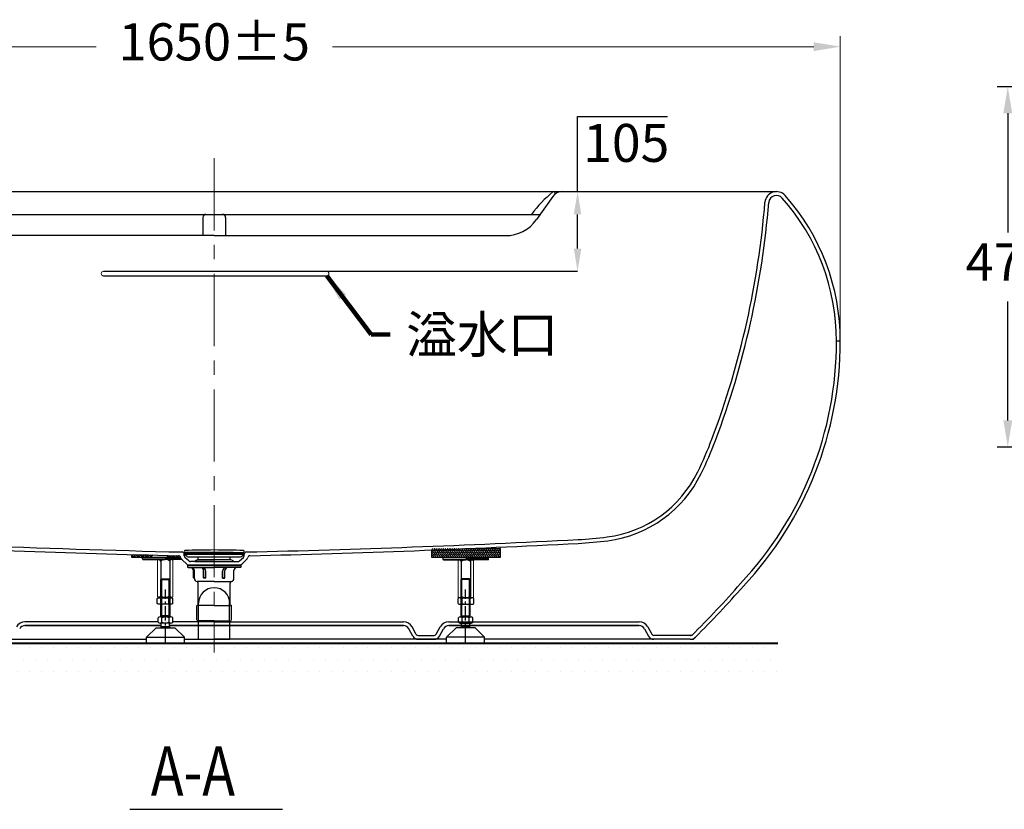
# Model space of a CAD drawing. Units: millimetres. Extents: x -2361 to 2039, y 6444 to 12758.
# Drawn here: x -1402 to -105, y 8121 to 9162 of the extents above; entities that cross this region are included whole.
import ezdxf

# ---------------------------------------------------------------- set-up
doc = ezdxf.new("R2010")
doc.units = ezdxf.units.MM
for name, pattern in [('CENTER', [50.800000000000004, 31.75, -6.35, 6.35, -6.35]), ('CENTER2', [28.574999999999992, 19.05, -3.174999999999998, 3.174999999999998, -3.174999999999998]), ('DASHED', [19.049999999999997, 12.7, -6.349999999999998])]:
    doc.linetypes.add(name, pattern=pattern)
for name, color, linetype, lineweight in [('\\M+5B1EA\\M+5D7A2', 3, 'Continuous', 9), ('\\M+5D6D0\\M+5D0C4\\M+5CFDF', 1, 'CENTER', 13), ('AM_0', 7, 'Continuous', 50), ('AM_6', 2, 'Continuous', 35)]:
    doc.layers.add(name, color=color, linetype=linetype, lineweight=lineweight)
for name, color, linetype in [('\\M+5CCEE\\M+5B3E4', 5, 'Continuous'), ('\\M+5CDBC\\M+5B2E35', 201, 'Continuous'), ('Title Block', 2, 'DASHED')]:
    doc.layers.add(name, color=color, linetype=linetype)
doc.styles.add('AEH', font='simplex.shx', dxfattribs={"width": 0.8, "bigfont": 'chineset.shx'})
doc.dimstyles.get("Standard").update_dxf_attribs({"dimtxt": 15, "dimasz": 15, "dimexe": 0, "dimexo": 20, "dimgap": 0, "dimtad": 2, "dimtih": 1, "dimtoh": 1, "dimdec": 4, "dimdsep": 46, "dimtxsty": 'Standard', "dimcen": 0.09, "dimadec": 0, "dimazin": 2, "dimtfac": 1, "dimtdec": 4, "dimtofl": 0, "dimtmove": 0, "dimatfit": 3, "dimfxl": 0, "dimtolj": 1, "dimtzin": 0, "dimarcsym": 0})

# ---------------------------------------------------------------- blocks, each defined once
blk = doc.blocks.new('bgfd')
for p, q in [((14308.91536838551, -5403.105923832809), (14308.91536838551, -5401.898626540238)), ((14308.91536838551, -5415.52459239195), (14308.91536838551, -5403.105923832809)), ((14309.69997217274, -5402.45845966024), (14309.69997217274, -5415.927834702034)), ((14311.49082272783, -5401.978602700247), (14311.69937617274, -5402.339827862943)), ((14311.69937617274, -5402.098956002184), (14312.49913777274, -5402.098956002184)), ((14311.69937617274, -5402.098956002184), (14311.69937617274, -5478.476188802244)), ((14314.16651220011, -5404.461069774294), (14312.49913777274, -5402.098956002184)), ((14314.89842257275, -5473.808029646123), (14314.89842257275, -5406.767115158294)), ((14308.91536838551, -5415.52459239195), (14308.92170327626, -5465.044288910347)), ((14309.65446396201, -5415.930146062903), (14309.32148175231, -5415.930060868276)), ((14309.65446396201, -5415.930146062903), (14309.32148175231, -5415.930060868276)), ((14309.69997217274, -5415.927834702034), (14309.70006631918, -5464.641600120136)), ((14309.70161025991, -5418.32929799678), (14309.69997681392, -5418.32929799678)), ((14309.70161025991, -5418.32929799678), (14309.69997681392, -5418.32929799678)), ((14318.89723057275, -5419.693322140275), (14314.89842257275, -5418.893560540251)), ((14318.89723057275, -5418.293739340242), (14318.89723057275, -5462.280627340282)), ((14318.89723057275, -5460.881044540289), (14314.89842257275, -5461.680806140303)), ((14308.92170327626, -5465.044288910049), (14308.91536838551, -5477.468442847748)), ((14309.70011834182, -5478.099157702906), (14309.70006631918, -5464.641600120136)), ((14308.91536838551, -5477.468442847748), (14308.91536838551, -5478.668085247729)), ((14308.91536838551, -5477.468442847748), (14308.91536838551, -5477.468442847748)), ((14311.49082272783, -5478.595763980305), (14311.69937617274, -5478.23453881764)), ((14311.69937617274, -5478.476188802244), (14312.49913777274, -5478.476188802244)), ((14314.16651220011, -5476.114075030153), (14312.49913777274, -5478.476188802244))]:
    blk.add_line(p, q)
for centre, radius, start, end in [((15233.43947550882, -5440.287183340264), 927.7234560008039, 177.6203013548277, 182.3796986451723), ((14307.71188210927, -5401.902453986528), 1.203492362441139, 359.8177828998055, 173.517849075896), ((14310.65968609275, -5402.45845966024), 0.9597139200008309, 29.99999999995821, 180.9999999998728), ((14310.89961457274, -5406.767115158294), 3.998808000003464, 0, 35.21759296833297), ((14309.32158406317, -5415.530180081368), 0.3998808000003464, 179.985340681321, 269.9853406815295), ((14309.32158406317, -5415.530180081368), 0.3998808000003464, 179.985340681321, 269.9853406815295), ((14309.65436165116, -5416.330026849813), 0.3998808000003464, 83.4369944776233, 89.98534068152944), ((14322.89603857276, -5418.293739340242), 3.998808000003464, 119.7545243399648, 180), ((14310.89961457274, -5473.808029646123), 3.998808000003464, 324.7824070316672, 0), ((14322.89603857276, -5462.280627340282), 3.998808000003464, 180, 240.2454756600061), ((14307.71188210927, -5478.671912694026), 1.203492362441139, 186.4821509241039, 0.1822171001944668), ((14310.65968609275, -5478.115907020321), 0.9597139200008309, 179.0000000001271, 330.000000000042)]:
    blk.add_arc(centre, radius, start, end)
blk = doc.blocks.new('*D14')
at = {"layer": '\\M+5B1EA\\M+5D7A2', "color": 0}
for p, q in [((-1971.192283591397, 8752.266408621163), (-1971.192283591397, 9140.343769679766)), ((-321.1922835913974, 8752.266408621163), (-321.1922835913974, 9140.343769679766)), ((-1936.192283591397, 9126.343769679766), (-1301.942283591397, 9126.343769679766)), ((-356.1922835913974, 9126.343769679766), (-990.4422835913974, 9126.343769679766))]:
    blk.add_line(p, q, dxfattribs=at)
for points in [[(-1936.192283591397, 9132.1771030131), (-1936.192283591397, 9120.510436346432), (-1971.192283591397, 9126.343769679766)], [(-356.1922835913974, 9132.1771030131), (-356.1922835913974, 9120.510436346432), (-321.1922835913974, 9126.343769679766)]]:
    blk.add_solid(points, dxfattribs=at)
at = {"layer": 'Defpoints', "color": 0}
for p in [(-321.1922835913974, 9126.343769679766), (-1971.192283591397, 8738.266408621163), (-321.1922835913974, 8738.266408621163)]:
    blk.add_point(p, dxfattribs=at)
at = {"layer": '\\M+5B1EA\\M+5D7A2', "color": 2, "insert": (-1146.192283591397, 9126.343769679766), "char_height": 49, "attachment_point": 5}
blk.add_mtext('1650%%P5{}', dxfattribs=at)
blk = doc.blocks.new('EEEEE')
for p, q in [((13934.48633607084, 2214.343459640276), (13935.08633607084, 2214.943459640277)), ((13934.48633607084, 2212.543459640277), (13934.48633607084, 2214.343459640276)), ((13964.48633607084, 2214.343459640273), (13934.48633607084, 2214.343459640276)), ((13934.48633607084, 2212.543459640277), (13964.48633607084, 2212.543459640277)), ((13935.08633607084, 2211.943459640277), (13934.48633607084, 2212.543459640277)), ((13935.08633607084, 2211.943459640277), (13964.48633607084, 2211.943459640275)), ((13955.82633607084, 2211.943459640275), (13954.43633607084, 2211.140942766101)), ((13958.48633607083, 2209.535909017753), (13958.48633607083, 2163.992827476687)), ((13964.48633607084, 2214.34345964028), (13994.48633607084, 2214.343459640286)), ((13994.48633607084, 2212.543459640277), (13964.48633607084, 2212.543459640277)), ((13993.88633607084, 2211.943459640277), (13964.48633607084, 2211.943459640275)), ((13970.48633607084, 2209.535909017753), (13970.48633607084, 2163.99282747667)), ((13973.14633607084, 2211.943459640275), (13974.53633607084, 2211.140942766101)), ((13994.48633607084, 2214.343459640276), (13993.88633607084, 2214.943459640277)), ((13993.88633607084, 2211.943459640277), (13994.48633607084, 2212.543459640277)), ((13994.48633607084, 2212.543459640277), (13994.48633607084, 2214.343459640286)), ((13955.82633607084, 2161.943459640275), (13954.43633607084, 2162.745976514448)), ((13973.14633607084, 2161.943459640275), (13974.53633607084, 2162.745976514448))]:
    blk.add_line(p, q)
at = {"lineweight": 13}
for p, q in [((13964.48633607084, 2214.943459640277), (13935.08633607084, 2214.943459640277)), ((13954.43633607084, 2210.943459640275), (13954.43633607084, 2162.745976514447)), ((13955.82633607084, 2211.943459640275), (13964.48633607084, 2211.943459640275)), ((13964.48633607084, 2214.943459640277), (13993.88633607084, 2214.943459640277)), ((13973.14633607084, 2211.943459640275), (13964.48633607084, 2211.943459640275)), ((13974.53633607084, 2210.943459640275), (13974.53633607084, 2162.745976514447)), ((13955.82633607084, 2161.943459640275), (13964.48633607084, 2161.943459640275)), ((13973.14633607084, 2161.943459640275), (13964.48633607084, 2161.943459640275))]:
    blk.add_line(p, q, dxfattribs=at)
for centre, radius, start, end in [((13953.43633607084, 2210.943459640275), 1, 0, 90), ((13956.21426966669, 2209.715000410813), 2.279113747027943, 355.493085668175, 77.89760319251701), ((13964.48633607084, 2203.263206022962), 8.680253617312703, 90, 133.7270807493403), ((13964.48633607084, 2203.263206022962), 8.680253617312703, 46.27291925065964, 90), ((13972.75840247498, 2209.715000410813), 2.279113747027943, 102.102396807483, 184.506914331825), ((13975.53633607084, 2210.943459640275), 1, 90, 180)]:
    blk.add_arc(centre, radius, start, end)
for centre, radius, start, end in [((13956.21426966669, 2164.171918869739), 2.279113747028365, 282.1023968074829, 4.506914331825043), ((13964.48633607084, 2170.623713257589), 8.680253617314765, 226.2729192506597, 270), ((13964.48633607084, 2170.623713257589), 8.680253617314765, 270, 313.7270807493404), ((13972.75840247498, 2164.171918869739), 2.279113747028365, 175.4930856681749, 257.8976031925171)]:
    blk.add_arc(centre, radius, start, end, dxfattribs=at)
blk = doc.blocks.new('A$C3309249F')
at = {"linetype": 'ByBlock'}
for p, q in [((-3.76451007469e-05, 3.000000116642695), (-3.76451007469e-05, 21.00000011655538)), ((7.162462354956004, 24.0000001166427), (49.83746235488616, 24.0000001166427)), ((7.162462354912348, 1.166426955e-07), (49.83746235495164, 1.166426955e-07)), ((14.32496235492545, 3.000000116642695), (14.32496235492545, 21.0000001166427)), ((42.67496235489487, 24.0000001166427), (49.83746235488616, 24.0000001166427)), ((42.67496235491671, 3.000000116642695), (42.67496235489487, 21.0000001166427)), ((56.99996235492107, 3.000000116642695), (56.99996235492107, 21.00000011662087))]:
    blk.add_line(p, q, dxfattribs=at)
for centre, radius, start, end in [((7.16246235496692, 13.94976574158681), 10.05023437501025, 44.54743312950599, 135.4525668710835), ((7.162462354923263, 10.05023449167675), 10.05023437503633, 224.547433129506, 315.452566870494), ((28.49996235491018, -10.57084685700647), 34.60706580500719, 65.82038837445755, 114.1796116253096), ((28.499962354932, 34.98843761657372), 34.98843749993206, 246.1004855568518, 293.8995144431483), ((49.83746235489707, 13.94976574163047), 10.05023437501025, 44.54743312891645, 135.4525668710835), ((49.83746235496255, 10.0502344917204), 10.05023437503633, 224.547433129506, 315.4525668706414)]:
    blk.add_arc(centre, radius, start, end, dxfattribs=at)
blk = doc.blocks.new('DJ')
at = {"linetype": 'ByBlock'}
for p, q in [((13090.83421810892, 2584.771759543363), (13089.83421810892, 2583.771759543364)), ((13089.83421810892, 2583.771759543341), (13101.83421810892, 2583.771759543348)), ((13089.83421810892, 2570.271759543363), (13089.8342181089, 2583.771759543341)), ((13090.83421810892, 2584.771759543363), (13100.83421810892, 2584.771759543363)), ((13090.83421810892, 2570.271759543363), (13090.83421810892, 2584.771759543372)), ((13100.83421810892, 2584.771759543363), (13101.83421810891, 2583.771759543364)), ((13100.83421810892, 2570.271759543363), (13100.83421810892, 2584.771759543363)), ((13101.83421810892, 2570.271759543363), (13101.83421810891, 2583.771759543364)), ((13089.83421810892, 2535.771759543364), (13089.83421810892, 2570.271759543363)), ((13090.83421810891, 2535.771759543364), (13090.83421810892, 2570.271759543363)), ((13100.83421810892, 2535.771759543364), (13100.83421810892, 2570.271759543363)), ((13101.83421810892, 2535.771759543364), (13101.83421810892, 2570.271759543363)), ((13086.33421810891, 2527.370779056953), (13086.33421810891, 2533.370779056945)), ((13102.9467181089, 2534.370779056951), (13088.72171810893, 2534.370779056952)), ((13091.10921810892, 2534.370779056952), (13088.72171810893, 2534.370779056952)), ((13101.83421810892, 2535.771759543364), (13089.83421810892, 2535.771759543364)), ((13090.33421810892, 2534.370779056952), (13090.33421810892, 2535.771759543364)), ((13091.10921810892, 2527.370779056952), (13091.10921810892, 2533.370779056952)), ((13100.55921810891, 2527.370779056952), (13100.55921810891, 2533.370779056952)), ((13101.33421810892, 2534.370779056952), (13101.33421810891, 2535.771759543364)), ((13105.33421810892, 2527.370779056952), (13105.33421810892, 2533.370779056923)), ((13083.33421810892, 2519.96434194692), (13070.83421810892, 2507.964341946922)), ((13083.33421810892, 2519.96434194692), (13108.33421810892, 2519.964341946919)), ((13102.94671810892, 2526.370779056952), (13088.72171810891, 2526.370779056952)), ((13090.33421810892, 2521.370779056959), (13090.33421810892, 2526.370779056952)), ((13101.33421810893, 2521.370779056945), (13090.33421810892, 2521.370779056959)), ((13101.33421810893, 2521.370779056945), (13101.33421810893, 2526.370779056952)), ((13108.33421810892, 2519.964341946919), (13120.83421810892, 2507.964341946919)), ((13070.83421810892, 2507.964341946922), (13120.83421810892, 2507.964341946919)), ((13070.83421810892, 2499.964341946928), (13070.83421810892, 2507.964341946922)), ((13120.83421810892, 2499.964341946926), (13120.83421810892, 2507.964341946927)), ((13070.83421810892, 2499.964341946921), (13120.83421810892, 2499.964341946919)), ((13095.83421810892, 2499.96434194692), (13095.83421810892, 2499.96434194692))]:
    blk.add_line(p, q, dxfattribs=at)
at = {"linetype": 'CENTER2'}
blk.add_line((13095.83421810891, 2501.003943160728), (13095.83421810892, 2570.539575925998), dxfattribs=at)
for p, q in [((13095.83421810891, 2527.964341947045), (13095.76761181982, 2527.964341947045)), ((13095.83421810891, 2522.964341947048), (13095.76761181982, 2522.964341947048)), ((13095.76761181982, 2522.964341947055), (13095.83421810891, 2522.964341947055)), ((13095.76761181982, 2504.964341947047), (13095.83421810891, 2504.964341947047))]:
    blk.add_line(p, q)
at = {"linetype": 'ByBlock'}
for centre, radius, start, end in [((13088.72171810892, 2531.020700931948), 3.350078125003417, 44.54743312891411, 135.4525668710841), ((13095.83421810892, 2522.847163399069), 11.53568860166906, 65.82038837468211, 114.1796116255447), ((13102.9467181089, 2531.020700931933), 3.350078125003417, 44.54743312891411, 135.4525668704922), ((13083.73652839651, 2518.96434194692), 1, 90, 133.8308606724115), ((13088.72171810889, 2529.720857181978), 3.350078125012109, 224.5474331292849, 315.4525668704923), ((13095.83421810892, 2516.271759543356), 7.5, 137.1665719336414, 150.5052162344219), ((13095.83421810891, 2538.033591556929), 11.66281249997735, 246.1004855568601, 293.8995144431394), ((13102.94671810891, 2529.720857181963), 3.350078125012109, 224.547433129506, 315.4525668704923), ((13095.83421810892, 2516.271759543356), 7.5, 29.49478376557544, 42.83342806573594), ((13107.93190782132, 2518.96434194692), 1, 46.16913932758683, 90), ((13071.83421810893, 2507.53812407083), 1, 133.8308606724115, 179.9999999999982), ((13119.83421810892, 2507.538124070828), 1, 359.9999999999984, 46.16913932758683)]:
    blk.add_arc(centre, radius, start, end, dxfattribs=at)
at = {"xscale": -0.3600000000005821, "yscale": 0.3599999999996726, "zscale": 0.36, "rotation": 359.9999999999984}
blk.add_blockref('A$C3309249F', (13105.52436388258, 2551.075686743154), dxfattribs=at)
blk = doc.blocks.new('*D29')
for p, q in [((634.4749247066432, 9073.600658491483), (-114.5453659896104, 9073.600658491483)), ((-100.5453659896103, 9038.600658491483), (-100.5453659896104, 8881.63756265476)), ((-100.5453659896104, 8633.674466818038), (-100.5453659896104, 8790.63756265476)), ((634.4749247066432, 8598.674466818038), (-114.5453659896105, 8598.674466818038))]:
    blk.add_line(p, q)
for points in [[(-106.3786993229437, 9038.600658491483), (-94.71203265627702, 9038.600658491483), (-100.5453659896103, 9073.600658491483)], [(-106.3786993229438, 8633.674466818038), (-94.7120326562771, 8633.674466818038), (-100.5453659896104, 8598.674466818038)]]:
    blk.add_solid(points)
at = {"layer": 'Defpoints', "color": 0}
for p in [(648.4749247066432, 9073.600658491483), (-100.5453659896104, 8598.674466818038), (648.4749247066432, 8598.674466818038)]:
    blk.add_point(p, dxfattribs=at)
at = {"color": 2, "insert": (-100.5453659896118, 8836.13756265476), "char_height": 49, "attachment_point": 5}
blk.add_mtext('475', dxfattribs=at)
blk = doc.blocks.new('*D32')
at = {"color": 0, "lineweight": -2}
for p, q in [((-667.4411282154457, 8935.26640862117), (-667.4411282154456, 9034.52980261786)), ((-667.4411282154456, 9034.52980261786), (-549.1077948821123, 9034.52980261786)), ((-1126.192283591397, 8935.26640862117), (-667.4411282154457, 8935.26640862117)), ((-667.4411282154457, 8860.266408621177), (-667.4411282154457, 8905.26640862117)), ((-1126.192283591397, 8830.266408621177), (-667.4411282154457, 8830.266408621177))]:
    blk.add_line(p, q, dxfattribs=at)
at = {"color": 0}
for points in [[(-672.4411282154457, 8905.26640862117), (-662.4411282154457, 8905.26640862117), (-667.4411282154457, 8935.26640862117)], [(-672.4411282154457, 8860.266408621177), (-662.4411282154457, 8860.266408621177), (-667.4411282154457, 8830.266408621177)]]:
    blk.add_solid(points, dxfattribs=at)
at = {"layer": 'Defpoints', "color": 0}
for p in [(-1146.192283591397, 8935.26640862117), (-1146.192283591397, 8830.266408621177), (-667.4411282154457, 8830.266408621177)]:
    blk.add_point(p, dxfattribs=at)
at = {"color": 0, "insert": (-603.2744615487804, 8999.52980261786), "char_height": 50, "attachment_point": 5}
blk.add_mtext('\\A1;105', dxfattribs=at)

msp = doc.modelspace()

# ---------------------------------------------------------------- hatches: boundary and pattern name
h = msp.add_hatch()
h.set_pattern_fill('DOTS', color=1, scale=10, style=0)
h.set_pattern_definition([(0, (0, 0), (7.9375, 15.875), [0, -15.875])])
h.paths.add_polyline_path([(-403.6344029731663, 8340.266408621177), (-789.9461181978222, 8340.266408621175), (-789.9461181978222, 8340.266405312763), (-839.9461181978222, 8340.266405312763), (-839.9461181978222, 8340.266408621173), (-1185.382786843609, 8340.266408621172), (-1185.382786843609, 8340.266405312752), (-1235.382786843609, 8340.266405312756), (-1235.382786843609, 8340.266408621172), (-1527.697218130616, 8340.26640862117), (-1527.697218130615, 8340.266405312766), (-1577.697218130616, 8340.26640531277), (-1577.697218130616, 8340.26640862117), (-1838.8225800576, 8340.26640862117), (-1838.822580057601, 8300.266408621177), (-403.634402973166, 8300.266408621177)])
at = {"layer": '\\M+5B1EA\\M+5D7A2', "lineweight": 9}
h = msp.add_hatch(dxfattribs=at)
h.set_pattern_fill('AR-HBONE', color=256, scale=0.02, angle=90, style=0)
h.set_pattern_definition([(135, (-33684.66134863079, -6007.403625569501), (-2.873681958742129, 4.601793649310923e-16), [6.096, -2.032]), (225, (-33686.09818863079, -6005.966785569506), (-2.873681958742129, 4.601793649310923e-16), [6.096, -2.032])])
h.paths.add_polyline_path([(-769.5920882630271, 8453.017750150979), (-769.5920882630271, 8465.011695527606), (-859.5894940444741, 8465.011695527606), (-859.5894940444741, 8453.017750150979)])

# ---------------------------------------------------------------- linework, layer by layer
for p, q in [((-1604.910280268341, 8935.26640862117), (-698.5736894979782, 8935.26640862117)), ((-700.0580690586285, 8928.92046223427), (-721.6023117990189, 8898.419563244202)), ((-687.8062383357719, 8935.26640862117), (-405.4991594187886, 8935.26640862117)), ((-1575.032591520536, 8905.30355097137), (-716.7398222486627, 8905.30355097137)), ((-1161.19228359139, 8901.30355097137), (-1161.192283591394, 8877.26640862117)), ((-1131.192283591397, 8901.30355097137), (-1131.192283591397, 8877.266408621177)), ((-1146.192283591397, 8877.266408621177), (-1529.942819640899, 8877.266408621177)), ((-1146.192283591397, 8877.266408621177), (-762.4417475418995, 8877.266408621177)), ((-1291.992053656889, 8830.266408621177), (-997.9920536568889, 8830.266408621177)), ((-1291.992053656889, 8824.266408621177), (-997.9920536568889, 8824.266408621177)), ((-321.1922835913974, 8738.266408621177), (-326.1922835913974, 8738.266408621177)), ((-859.5894940444741, 8453.017750150979), (-859.5894940444741, 8462.91251446457)), ((-816.1772290831177, 8465.011695527606), (-769.5920882630271, 8465.011695527606)), ((-769.5920882630271, 8465.011695527606), (-769.5920882630271, 8453.017750150979)), ((-1255.381496620757, 8457.004826992317), (-1255.381496620757, 8453.617750150985)), ((-1255.381496620757, 8453.617750150985), (-1190.643655046642, 8453.61775015097)), ((-1240.738107001311, 8453.017750150557), (-1240.138107001312, 8453.617750150563)), ((-1210.738107001311, 8453.017750150557), (-1240.738107001311, 8453.017750150571)), ((-1240.738107001311, 8451.217750150554), (-1240.738107001311, 8453.017750150571)), ((-1240.138107001312, 8450.617750150563), (-1240.738107001311, 8451.217750150554)), ((-1240.738107001311, 8451.217750150554), (-1210.738107001311, 8451.217750150554)), ((-1240.138107001312, 8450.617750150563), (-1210.738107001311, 8450.617750150555)), ((-1219.398107001311, 8450.617750150555), (-1220.78810700131, 8449.815233276382)), ((-1216.738107001311, 8448.210199528028), (-1216.738107001311, 8402.667117986948)), ((-1210.738107001311, 8453.017750150557), (-1190.4452295792, 8453.017750150557)), ((-1189.626408400403, 8451.217750150554), (-1210.738107001311, 8451.217750150554)), ((-1189.219295605861, 8450.617750150563), (-1210.738107001311, 8450.617750150555)), ((-1204.7381070013, 8448.210199528028), (-1204.7381070013, 8402.667117986963)), ((-1202.078107001311, 8450.617750150555), (-1200.688107001308, 8449.815233276382)), ((-1182.893736337159, 8444.821250017358), (-1188.045328442269, 8449.459764383359)), ((-1185.692283591397, 8455.404922987178), (-1185.692283591397, 8457.33400248142)), ((-1179.54808330537, 8448.53697414474), (-1184.699675410469, 8453.175488510755)), ((-1146.192283591397, 8447.76640862117), (-1177.540691486298, 8447.76640862117)), ((-1146.192283591397, 8447.76640862117), (-1114.843875696508, 8447.76640862117)), ((-1112.836483877429, 8448.53697414474), (-1107.684891772318, 8453.175488510755)), ((-1109.490830845629, 8444.821250017358), (-1104.339238740529, 8449.459764383359)), ((-1106.692283591397, 8455.404922987178), (-1106.692283591397, 8457.33400248142)), ((-769.5920882630271, 8453.017750150979), (-859.5894940444741, 8453.017750150979)), ((-1181.192283591397, 8442.766408621177), (-1146.192283591845, 8442.766408621177)), ((-1146.192283591397, 8442.766408621177), (-1181.192283591397, 8442.766408621177)), ((-1181.192283591397, 8442.766408621177), (-1181.192283591397, 8440.266408621177)), ((-1181.192283591397, 8440.266408621177), (-1146.192283591397, 8440.266408621177)), ((-1181.192283591397, 8440.266408621177), (-1180.692283591397, 8439.76640862117)), ((-1180.692283591397, 8439.76640862117), (-1177.692283591397, 8439.76640862117)), ((-1180.692283591397, 8439.76640862117), (-1146.192283591397, 8439.76640862117)), ((-1146.192283591397, 8442.766408621177), (-1177.540691486298, 8442.766408621177)), ((-1146.192283591845, 8442.76640862117), (-1177.540691486738, 8442.76640862117)), ((-1146.192283591845, 8442.766408621177), (-1177.540691486738, 8442.766408621177)), ((-1146.192283591845, 8442.766408621177), (-1177.540691486738, 8442.766408621177)), ((-1176.949642904729, 8442.766408621177), (-1146.192283591845, 8442.766408621177)), ((-1173.692283591397, 8426.26640862117), (-1173.692283591397, 8435.76640862117)), ((-1172.192283591397, 8425.266408621177), (-1172.192283591397, 8435.76640862117)), ((-1160.197670945148, 8426.26640862117), (-1160.197670945148, 8435.76640862117)), ((-1157.697670945137, 8426.26640862117), (-1157.697670945137, 8435.76640862117)), ((-1157.697670945137, 8426.26640862117), (-1157.697670945137, 8435.266408621177)), ((-1157.197670945137, 8425.766408621177), (-1157.197670945137, 8435.266408621177)), ((-1146.192283591397, 8442.766408621177), (-1114.843875696508, 8442.766408621177)), ((-1146.192283591845, 8442.76640862117), (-1114.843875696959, 8442.76640862117)), ((-1146.192283591845, 8442.766408621177), (-1114.843875696959, 8442.766408621177)), ((-1111.192283591397, 8442.766408621177), (-1146.192283591845, 8442.766408621177)), ((-1146.192283591397, 8442.766408621177), (-1111.192283591397, 8442.766408621177)), ((-1115.434924278961, 8442.766408621177), (-1146.192283591845, 8442.766408621177)), ((-1146.192283591845, 8442.766408621177), (-1114.843875696959, 8442.766408621177)), ((-1111.192283591397, 8440.266408621177), (-1146.192283591397, 8440.266408621177)), ((-1111.692283591397, 8439.76640862117), (-1146.192283591397, 8439.76640862117)), ((-1135.186896237661, 8425.766408621177), (-1135.186896237647, 8435.266408621177)), ((-1134.686896237661, 8426.26640862117), (-1134.686896237661, 8435.76640862117)), ((-1134.686896237661, 8426.26640862117), (-1134.686896237647, 8435.266408621177)), ((-1132.186896237661, 8426.26640862117), (-1132.186896237661, 8435.76640862117)), ((-1120.192283591412, 8425.266408621177), (-1120.192283591397, 8435.76640862117)), ((-1111.192283591397, 8440.266408621177), (-1111.692283591397, 8439.76640862117)), ((-1111.192283591397, 8442.766408621177), (-1111.192283591397, 8440.266408621177)), ((-1173.692283591397, 8426.26640862117), (-1173.192283591397, 8425.766408621177)), ((-1172.192283591397, 8425.766408621177), (-1173.192283591397, 8425.766408621177)), ((-1146.192283591397, 8421.266408621177), (-1168.619013790347, 8421.266408621177)), ((-1160.197670945148, 8426.26640862117), (-1159.697670945137, 8425.766408621177)), ((-1157.697670945137, 8426.26640862117), (-1160.197670945148, 8426.26640862117)), ((-1157.197670945137, 8425.766408621177), (-1159.697670945137, 8425.766408621177)), ((-1157.697670945137, 8426.26640862117), (-1157.197670945137, 8425.766408621177)), ((-1146.192283591397, 8421.266408621177), (-1123.765553392448, 8421.266408621177)), ((-1134.686896237661, 8426.26640862117), (-1135.186896237661, 8425.766408621177)), ((-1135.186896237661, 8425.766408621177), (-1132.686896237661, 8425.766408621177)), ((-1134.686896237661, 8426.26640862117), (-1132.186896237661, 8426.26640862117)), ((-1132.186896237661, 8426.26640862117), (-1132.686896237661, 8425.766408621177)), ((-1167.192283591397, 8390.26640862117), (-1167.192283591397, 8419.350328838078)), ((-1125.192283591397, 8390.26640862117), (-1125.192283591397, 8419.350328838078)), ((-1219.398107001311, 8400.617750150555), (-1220.78810700131, 8401.420267024729)), ((-1202.078107001311, 8400.617750150555), (-1200.688107001308, 8401.420267024729)), ((-1169.192283591397, 8370.266408621177), (-1169.192283591397, 8389.266408621177)), ((-1167.692283591397, 8389.766408621177), (-1168.692283591397, 8389.766408621177)), ((-1146.192283591397, 8389.766408621177), (-1168.192283591397, 8389.766408621177)), ((-1146.192283591397, 8389.766408621177), (-1124.192283591412, 8389.766408621177)), ((-1124.692283591397, 8389.766408621177), (-1123.692283591397, 8389.766408621177)), ((-1123.192283591397, 8370.266408621177), (-1123.192283591397, 8389.266408621177)), ((-1219.882786843624, 8368.266408621279), (-1395.532847774448, 8368.266408621279)), ((-1146.192283591397, 8368.266408621279), (-1200.882786843609, 8368.266408621279)), ((-1146.192283591397, 8369.766408621177), (-1168.692283591397, 8369.766408621177)), ((-1146.192283591397, 8369.766408621177), (-1168.692283591397, 8369.766408621177)), ((-1146.192283591397, 8369.766408621177), (-1123.692283591412, 8369.766408621177)), ((-1146.192283591397, 8369.766408621177), (-1123.692283591412, 8369.766408621177)), ((-1146.192283591397, 8368.266408621279), (-896.8517194083397, 8368.266408621279)), ((-837.1029871888495, 8368.266408621279), (-586.2741281015369, 8368.266408621279)), ((-702.5438846892466, 8368.266408621279), (-586.2741281015369, 8368.266408621279)), ((-1215.882786843609, 8363.266408621286), (-1395.532847774448, 8363.266408621279)), ((-1395.532847774448, 8363.266408621279), (-1215.882786843609, 8363.2664086213)), ((-1146.192283591397, 8363.266408621294), (-1204.882786843602, 8363.266408621294)), ((-1204.882786843602, 8363.266408621294), (-1146.192283591397, 8363.266408621308)), ((-1146.192283591397, 8363.266408621294), (-896.8517194083397, 8363.266408621279)), ((-896.8517194083397, 8363.266408621279), (-1146.192283591397, 8363.266408621308)), ((-884.2923378056803, 8349.323990569614), (-889.8905887599358, 8359.208826673206)), ((-879.9416311504283, 8351.788001852055), (-885.5398821046983, 8361.672837955663)), ((-853.7512025597898, 8351.836362158978), (-848.530971566579, 8361.4632766256)), ((-849.3558239529775, 8349.452951388088), (-844.1355929597376, 8359.079865854717)), ((-837.1029871888495, 8363.266408621294), (-586.2741281015369, 8363.266408621294)), ((-586.2741281015369, 8363.266408621279), (-837.1029871888495, 8363.266408621308)), ((-706.5438846892575, 8363.266408621294), (-586.2741281015369, 8363.266408621294)), ((-586.2741281015369, 8363.266408621294), (-706.5438846892575, 8363.266408621294)), ((-579.2971019904217, 8359.180627144164), (-573.7831982550997, 8349.352190098409)), ((-574.9364606709751, 8361.627013720961), (-569.4225569356495, 8351.798576675214)), ((-1527.697218130616, 8345.266408621279), (-1386.76259143071, 8345.266408621279)), ((-1527.697218130616, 8345.266408621279), (-1235.382786843609, 8345.266408621279)), ((-1185.382786843609, 8345.266408621279), (-1146.192283591397, 8345.266408621279)), ((-955.5970227594298, 8345.266408621279), (-1146.192283591387, 8345.266408621279)), ((-839.9461181978222, 8345.266408621279), (-1125.809692818922, 8345.266408621279)), ((-877.3312071573018, 8350.266408621526), (-856.3884297238619, 8350.266408621526)), ((-877.3312071573018, 8345.266408621526), (-856.3884297238874, 8345.266408621526)), ((-566.8061721439699, 8345.266408621279), (-789.9461181978222, 8345.266408621279)), ((-566.8061721439699, 8345.266408621279), (-687.0438846892575, 8345.266408621279)), ((-517.0469429463374, 8350.266408621279), (-567.0486015923598, 8350.266408621279)), ((-519.0998224585201, 8345.266408621279), (-566.8061721439699, 8345.266408621279)), ((-790.6503247426481, 8340.266405312763), (-839.2419116529964, 8340.266405312763))]:
    msp.add_line(p, q)
at = {"lineweight": 9}
msp.add_line((-769.5920882630344, 8465.01169552762), (-769.5920882630344, 8466.70970633782), dxfattribs=at)
at = {"lineweight": 13}
for p, q in [((-1210.738107001311, 8453.617750150563), (-1240.138107001312, 8453.617750150563)), ((-1220.78810700131, 8449.617750150555), (-1220.78810700131, 8401.420267024721)), ((-1219.398107001311, 8450.617750150555), (-1210.738107001311, 8450.617750150555)), ((-1210.738107001311, 8453.617750150563), (-1190.643655046464, 8453.617750150563)), ((-1202.078107001311, 8450.617750150555), (-1210.738107001311, 8450.617750150555)), ((-1200.688107001308, 8449.617750150555), (-1200.688107001308, 8401.420267024721)), ((-1219.398107001311, 8400.617750150555), (-1210.738107001311, 8400.617750150555)), ((-1202.078107001311, 8400.617750150555), (-1210.738107001311, 8400.617750150555))]:
    msp.add_line(p, q, dxfattribs=at)
at = {"linetype": 'ByBlock'}
for p, q in [((-819.9461181978149, 8425.073822909206), (-820.9461181978004, 8424.073822909206)), ((-808.9461181978222, 8424.073822909184), (-820.9461181978149, 8424.073822909191)), ((-820.9461181978149, 8410.573822909206), (-820.9461181978004, 8424.073822909206)), ((-809.9461181978222, 8425.073822909206), (-819.9461181978222, 8425.073822909206)), ((-819.9461181978222, 8410.573822909206), (-819.9461181978222, 8425.073822909206)), ((-809.9461181978149, 8425.073822909206), (-808.9461181978222, 8424.073822909206)), ((-809.9461181978222, 8410.573822909206), (-809.9461181978222, 8425.073822909213)), ((-808.9461181978222, 8410.573822909206), (-808.9461181978004, 8424.073822909184)), ((-820.9461181978149, 8376.073822909206), (-820.9461181978149, 8410.573822909206)), ((-819.9461181978149, 8376.073822909206), (-819.9461181978149, 8410.573822909206)), ((-809.9461181978149, 8376.073822909206), (-809.9461181978149, 8410.573822909206)), ((-808.9461181978149, 8376.073822909206), (-808.9461181978149, 8410.573822909206)), ((-824.4461181978222, 8367.672842422795), (-824.4461181978222, 8373.672842422766)), ((-822.0586181978033, 8374.672842422795), (-807.8336181978193, 8374.672842422795)), ((-820.9461181978149, 8376.073822909206), (-808.9461181978149, 8376.073822909206)), ((-820.4461181978222, 8374.672842422795), (-820.4461181978149, 8376.073822909206)), ((-819.6711181978135, 8367.672842422795), (-819.6711181978135, 8373.672842422795)), ((-810.2211181978237, 8374.672842422795), (-807.8336181978193, 8374.672842422795)), ((-810.2211181978091, 8367.672842422795), (-810.2211181978237, 8373.672842422795)), ((-809.4461181978149, 8374.672842422795), (-809.4461181978149, 8376.073822909206)), ((-805.4461181978149, 8367.672842422795), (-805.4461181978149, 8373.672842422788)), ((-827.4461181978222, 8360.266405312763), (-839.9461181978222, 8348.266405312763)), ((-802.446118197844, 8360.266405312756), (-827.446118197844, 8360.266405312756)), ((-822.0586181978397, 8366.672842422788), (-807.8336181978193, 8366.672842422788)), ((-820.4461181978513, 8361.67284242278), (-820.4461181978513, 8366.672842422788)), ((-820.4461181978513, 8361.67284242278), (-809.446118197844, 8361.672842422795)), ((-809.446118197844, 8361.672842422795), (-809.4461181978368, 8366.672842422788)), ((-802.4461181978222, 8360.266405312763), (-789.9461181978222, 8348.266405312763)), ((-789.9461181978222, 8348.266405312763), (-839.9461181978222, 8348.266405312763)), ((-839.9461181978222, 8340.26640531277), (-839.9461181978222, 8348.26640531277)), ((-789.9461181978222, 8340.26640531277), (-789.9461181978222, 8348.266405312763)), ((-789.9461181978222, 8340.266405312763), (-839.9461181978222, 8340.266405312763))]:
    msp.add_line(p, q, dxfattribs=at)
at = {"linetype": 'CENTER2'}
msp.add_line((-814.9461181978149, 8341.30600652657), (-814.9461181978149, 8410.84163929184), dxfattribs=at)
at = {"color": 0}
msp.add_line((-1257.299802027195, 8121.157500927749), (-1056.401877472912, 8121.157500927749), dxfattribs=at)
for centre, radius, start, end in [((-611.7308406110496, 8823.093448171905), 142.3213377944889, 128.2652716747734, 144.7154712590779), ((-687.8062383357719, 8920.26640862117), 15, 90, 144.7646118362753), ((-698.7089218331494, 8933.499842525187), 1.771734617807447, 52.42030979083908, 130.9838402499923), ((-698.3939143467687, 8933.775044469108), 1.363979261813931, 24.78914404650179, 55.85888921088333), ((-700.1274819975115, 8932.945221579288), 3.285845826424174, 346.3363680884862, 25.25140941650737), ((-405.3213136808163, 8920.127209468108), 15.18889378789776, 41.59596235844055, 174.9547245248034), ((-405.3215028686845, 8920.127357544701), 10.18894245913924, 41.62919756408445, 174.7248666453755), ((-610.7212690986453, 8738.266408621177), 284.5289855072464, 0, 41.52552782371112), ((-610.7212690986453, 8738.266408621177), 289.5289855072464, 0, 41.52552782371112), ((-1566.706691430179, 9014.192270874355), 1150, 339.3775039438428, 355.375619998544), ((-1566.706691430179, 9014.192270874355), 1155, 339.3775039438428, 355.375619998544), ((-1157.192283591394, 8901.30355097137), 4, 90, 180), ((-1135.192283591401, 8901.30355097137), 4, 0, 90), ((-762.4417475418995, 8927.26640862117), 50, 270, 324.7646118362753), ((-793.1922835913974, 8738.266408621163), 467, 316.8267376887289, 0), ((-793.1922835913974, 8738.266408621163), 472, 316.8267376887289, 0), ((-958.3578334838858, 8785.256325607046), 500, 333.9794846948658, 339.3775039438428), ((-958.3578334838858, 8785.256325607046), 505, 333.9794846948658, 339.3775039438428), ((-648.3280596249606, 8633.907261120406), 155, 277.3956405388235, 333.9794846948658), ((-648.3280596249606, 8633.907261120406), 160, 277.3956405388235, 333.9794846948658), ((-692.7433501480809, 8976.036304001147), 500, 272.9817494374741, 277.3964310593662), ((-692.7433501480809, 8976.036304001147), 505, 272.9817494374741, 277.3964310593662), ((-1188.692283591397, 8457.33400248142), 3, 0, 88.68880015335708), ((-1103.692283591397, 8457.33400248142), 3, 91.31119984664294, 180), ((-1219.010173405451, 8448.389290921088), 2.279113747027943, 355.493085668282, 77.89760319230236), ((-1210.738107001311, 8441.937496533243), 8.680253617312703, 90, 133.7270807493007), ((-1210.738107001311, 8441.937496533243), 8.680253617312703, 46.27291925069927, 90), ((-1202.466040597159, 8448.389290921088), 2.279113747027943, 102.1023968076976, 184.506914331718), ((-1199.688107001308, 8449.617750150555), 1, 90, 180), ((-1193.284743138913, 8452.438477178755), 3, 15.64504093450608, 88.67169986016366), ((-1182.692283591397, 8455.404922987178), 8, 195.6450409345061, 228.0000000000899), ((-1182.692283591397, 8455.404922987178), 3, 180, 228.0000000000899), ((-1177.540691486298, 8450.766408621177), 3, 228.0000000000899, 270), ((-1114.843875696508, 8450.766408621177), 3, 270, 311.9999999999101), ((-1109.692283591397, 8455.404922987178), 3, 311.9999999999101, 0), ((-1109.692283591397, 8455.404922987178), 8, 311.9999999999101, 344.3549590654939), ((-1099.099824043886, 8452.438477178755), 3, 91.32830013983633, 164.3549590654939), ((-1177.540691486298, 8450.766408621177), 8, 228.0000000000899, 270), ((-1177.692283591397, 8435.76640862117), 4, 0, 90), ((-1176.192283591397, 8435.76640862117), 4, 0, 90), ((-1164.197670945148, 8435.76640862117), 4, 0, 90), ((-1161.697670945137, 8435.76640862117), 4, 0, 90), ((-1161.197670945137, 8435.266408621177), 4, 0, 50.07089668283826), ((-1131.186896237647, 8435.266408621177), 4, 129.9291033171617, 180), ((-1130.686896237661, 8435.76640862117), 4, 90, 180), ((-1128.186896237661, 8435.76640862117), 4, 90, 180), ((-1116.192283591397, 8435.76640862117), 4, 90, 180), ((-1114.843875696508, 8450.766408621177), 8, 270, 311.9999999999101), ((-1168.192283591397, 8425.266408621177), 4, 180, 260.4059317730133), ((-1169.192283591397, 8419.350328838078), 2, 0, 80.40593177301326), ((-1123.192283591397, 8419.350328838078), 2, 99.59406822698672, 180), ((-1124.192283591412, 8425.266408621177), 4, 279.5940682269867, 0), ((-1462.316042000148, 9304.27202018736), 1343.004235483124, 314.7364458333335, 318.7485252992404), ((-1467.016196632359, 9308.53334316918), 1354.344902064184, 314.8376819802853, 318.7370048483841), ((-1168.692283591397, 8389.266408621177), 0.5, 90, 180), ((-1167.692283591397, 8390.26640862117), 0.5, 270, 0), ((-1124.692283591397, 8390.26640862117), 0.5, 180, 270), ((-1123.692283591397, 8389.266408621177), 0.5, 0, 90), ((-1395.532847774448, 8355.266408621279), 13, 90, 150.4750672318429), ((-896.8517194083397, 8355.266408621279), 13, 29.52493276815713, 90), ((-837.1029871888495, 8355.266408621308), 13, 90, 151.5310684654133), ((-586.2741281015369, 8355.266408621279), 13, 29.29309267319794, 90), ((-1395.532847774448, 8355.266408621279), 8, 90, 150.4750672318429), ((-896.8517194083397, 8355.266408621279), 8, 29.52493276815713, 90), ((-837.1029871888495, 8355.266408621308), 8, 90, 151.5310684654133), ((-586.2741281015369, 8355.266408621279), 8, 29.29309267319794, 90), ((-877.3312071573018, 8353.266408621526), 8, 209.5249327681571, 270), ((-877.3312071573018, 8353.266408621526), 3, 209.5249327681571, 270), ((-856.3884297238619, 8353.266408621526), 3, 270, 331.5310684654133), ((-856.3884297238619, 8353.266408621526), 8, 270, 331.5310684654133), ((-566.8061721439699, 8353.266408621279), 8, 209.2930926731979, 270), ((-566.8061721439699, 8353.266408621279), 3, 209.2930926731979, 270), ((-519.0998224584946, 8355.266408621279), 5, 270, 314.6939553380397), ((-519.0998224584946, 8355.266408621279), 10, 270, 314.6939553380397)]:
    msp.add_arc(centre, radius, start, end)
for centre, radius, start, end in [((-845.3822799996778, 23456.40554846165), 15000, 266.5582619555126, 268.6888001535655), ((-1447.002287183121, 23456.40554846165), 15000, 271.3111998464344, 272.9817494374741), ((-845.3822799996778, 23456.40554846165), 15005, 267.0182505625259, 268.6716998601637), ((-1447.002287183121, 23456.40554846165), 15005, 271.3283001398364, 272.9817494374741)]:
    msp.add_arc(centre, radius, start, end, dxfattribs=at)
at = {"lineweight": 13}
for centre, radius, start, end in [((-1219.010173405451, 8402.846209380023), 2.279113747028365, 282.1023968076976, 4.506914331718018), ((-1210.738107001311, 8409.298003767868), 8.680253617314765, 226.2729192506993, 270), ((-1210.738107001311, 8409.298003767868), 8.680253617314765, 270, 313.7270807493007), ((-1202.466040597159, 8402.846209380023), 2.279113747028365, 175.493085668282, 257.8976031923024)]:
    msp.add_arc(centre, radius, start, end, dxfattribs=at)
at = {"linetype": 'ByBlock'}
for centre, radius, start, end in [((-822.0586181978033, 8371.322764297776), 3.350078125003417, 44.54743312946842, 135.4525668711188), ((-814.9461181978222, 8363.149226764912), 11.53568860166906, 65.82038837445745, 114.1796116253088), ((-807.8336181978193, 8371.32276429779), 3.350078125003417, 44.5474331288812, 135.4525668711188), ((-822.0586181978324, 8370.022920547799), 3.35007812501211, 224.5474331294684, 315.4525668705315), ((-814.9461181978368, 8378.335654922765), 11.66281249997735, 246.1004855568051, 293.8995144431948), ((-807.8336181978193, 8370.022920547814), 3.35007812501211, 224.5474331294684, 315.4525668706784), ((-838.946118197844, 8347.840187436665), 1, 133.830860672392, 180)]:
    msp.add_arc(centre, radius, start, end, dxfattribs=at)
at = {"layer": '\\M+5B1EA\\M+5D7A2', "lineweight": 9}
for p, q in [((-1252.694970544195, 8453.915803862434), (-1255.38149662075, 8456.602329938996)), ((-1255.270598791478, 8453.617750150985), (-1255.381496620757, 8453.72864798026)), ((-1254.131810544193, 8455.352645821189), (-1252.556558944238, 8456.927897421137)), ((-1252.993024255655, 8453.617750150985), (-1249.821287606079, 8456.789486800557)), ((-1249.523234873996, 8453.617750150985), (-1251.258129564827, 8455.352644841809)), ((-1250.119342296915, 8453.617750150985), (-1249.821287606079, 8453.915804841821)), ((-1246.947606626713, 8453.915803862434), (-1249.887504853152, 8456.855702088887)), ((-1248.384446626707, 8455.352645821189), (-1246.947606626713, 8456.789485821184)), ((-1247.245660338172, 8453.617750150985), (-1244.073923688593, 8456.789486800557)), ((-1243.77587095651, 8453.617750150985), (-1245.510765647341, 8455.352644841816)), ((-1244.371978379429, 8453.617750150985), (-1244.073923688597, 8453.915804841821)), ((-1241.200242709227, 8453.915803862434), (-1244.07392466797, 8456.789485821184)), ((-1242.637082709225, 8455.352645821189), (-1241.20024270923, 8456.789485821184)), ((-1241.498296420687, 8453.617750150985), (-1238.326559771111, 8456.789486800557)), ((-1238.028507039027, 8453.617750150985), (-1239.763401729855, 8455.352644841809)), ((-1238.624614461944, 8453.617750150985), (-1238.326559771111, 8453.915804841821)), ((-1235.452878791741, 8453.915803862434), (-1238.326560750484, 8456.789485821184)), ((-1236.889718791739, 8455.352645821189), (-1235.452878791744, 8456.789485821184)), ((-1235.750932503204, 8453.617750150985), (-1232.579195853628, 8456.789486800557)), ((-1232.281143121541, 8453.617750150985), (-1234.016037812373, 8455.352644841816)), ((-1232.877250544461, 8453.617750150985), (-1232.579195853628, 8453.915804841821)), ((-1229.705514874258, 8453.915803862441), (-1232.579196833001, 8456.789485821184)), ((-1231.142354874257, 8455.352645821189), (-1229.705514874262, 8456.789485821184)), ((-1230.003568585718, 8453.617750150985), (-1226.831831936142, 8456.789486800557)), ((-1206.716059204322, 8453.915803862434), (-1208.599700001221, 8455.79944465934)), ((-1207.014112915786, 8453.617750150985), (-1204.921012245475, 8455.710850821288)), ((-1203.544323534123, 8453.617750150985), (-1205.279218224947, 8455.352644841816)), ((-1204.140430957039, 8453.617750150985), (-1203.842376266206, 8453.915804841821)), ((-1200.968695286843, 8453.915803862448), (-1202.710951396155, 8455.65805997176)), ((-1201.266748998296, 8453.617750150985), (-1199.307108145309, 8455.577391003975)), ((-1197.796959616637, 8453.617750150985), (-1199.531854307468, 8455.352644841816)), ((-1198.39306703956, 8453.617750150985), (-1198.095012348724, 8453.915804841821)), ((-1195.221331369354, 8453.915803862434), (-1196.824571281351, 8455.51904377445)), ((-1195.519385080814, 8453.617750150985), (-1193.691149617087, 8455.445985614704))]:
    msp.add_line(p, q, dxfattribs=at)
at = {"layer": '\\M+5CCEE\\M+5B3E4'}
msp.add_line((-1171.657331258073, 8447.76640862117), (-1120.727235924725, 8447.76640862117), dxfattribs=at)
at = {"layer": '\\M+5CDBC\\M+5B2E35'}
for p, q in [((-1166.809692817213, 8345.26640531288), (-1166.809692817213, 8392.76640531288)), ((-1125.809692817213, 8345.26640531288), (-1125.834768504526, 8393.780049427023)), ((-1166.809692817213, 8345.26640531288), (-1125.809692817213, 8345.26640531288))]:
    msp.add_line(p, q, dxfattribs=at)
msp.add_arc((-1146.309692817213, 8392.76640531288), 20.5, 0, 180, dxfattribs=at)
at = {"layer": '\\M+5D6D0\\M+5D0C4\\M+5CFDF', "ltscale": 3}
msp.add_line((-1146.192283591397, 8979.44076303377), (-1146.192283591397, 8328.039050030147), dxfattribs=at)
at = {"layer": '\\M+5D6D0\\M+5D0C4\\M+5CFDF', "color": 5, "linetype": 'ByBlock', "lineweight": 40}
msp.add_line((-1838.8225800576, 8340.26640862117), (-403.6344029731663, 8340.266408621177), dxfattribs=at)
at = {"layer": 'AM_0', "lineweight": 9}
for centre, start, end in [((-1291.992053656889, 8827.266408621177), 90, 270), ((-997.9920536568889, 8827.266408621177), 270, 90)]:
    msp.add_arc(centre, 3, start, end, dxfattribs=at)
at = {"layer": 'Title Block'}
msp.add_line((-519.0998224584946, 8345.266408621279), (-514.9991594186467, 8345.266408621279), dxfattribs=at)
msp.add_arc((-1341.983883256413, 9186.988611333658), 1180, 314.4939953957515, 314.6939553380397, dxfattribs=at)

# ---------------------------------------------------------------- block references
at = {"lineweight": 9}
for name, p in [('EEEEE', (-14779.07713411101, 6238.074290510706)), ('DJ', (-14306.21700495253, 5840.302063365833))]:
    msp.add_blockref(name, p, dxfattribs=at)
at = {"xscale": 0.3600000000005821, "yscale": 0.3600000000005821, "zscale": 0.36}
msp.add_blockref('A$C3309249F', (-824.636263971468, 8391.377750108997), dxfattribs=at)
at = {"layer": '\\M+5CCEE\\M+5B3E4', "rotation": 270}
msp.add_blockref('bgfd', (4294.094899748856, 22768.67789852922), dxfattribs=at)

# ---------------------------------------------------------------- texts
at = {"color": 2, "insert": (-893.2674951451427, 8771.546456495898), "char_height": 49, "width": 2.5, "attachment_point": 1}
msp.add_mtext('溢水口', dxfattribs=at)
at = {"layer": 'AM_6', "color": 0, "style": 'AEH', "width": 0.8}
msp.add_text('A-A', height=65, dxfattribs=at).set_placement((-1229.688514776388, 8139.106783261199))

# ---------------------------------------------------------------- dimensions: what is measured, and where the dimension line sits
at = {"color": 1}
dim = msp.add_linear_dim(base=(-100.5453659896104, 8598.674466818038), p1=(648.4749247066432, 9073.600658491483), p2=(648.4749247066432, 8598.674466818038), angle=90, text='475', dimstyle='Standard', override={"dimscale": 14, "dimtxt": 3.5, "dimasz": 2.5, "dimexe": 1, "dimexo": 1, "dimgap": 1.5, "dimtad": 0, "dimdec": 2, "dimcen": 0, "dimclrd": 256, "dimclre": 256, "dimclrt": 2, "dimtp": 0.1, "dimtm": 0.1, "dimtfac": 0.71, "dimtdec": 2, "dimtix": 1, "dimtofl": 1, "dimtmove": 2, "dimatfit": 0, "dimtolj": 0, "dimtzin": 8, "dimlwd": 65535, "dimlwe": 65535}, dxfattribs=at)
dim.commit()
dim.dimension.update_dxf_attribs({"geometry": '*D29', "text_midpoint": (-100.5453659896118, 8836.13756265476)})
dim = msp.add_linear_dim(base=(-667.4411282154457, 8830.266408621177), p1=(-1146.192283591397, 8935.26640862117), p2=(-1146.192283591397, 8830.266408621177), angle=90, dimstyle='Standard', override={"dimtxt": 50, "dimasz": 30, "dimgap": 10}, dxfattribs=at)
dim.commit()
dim.dimension.update_dxf_attribs({"geometry": '*D32', "text_midpoint": (-603.2744615487804, 9034.52980261786), "dimtype": 160})
at = {"layer": '\\M+5B1EA\\M+5D7A2', "color": 0}
dim = msp.add_linear_dim(base=(-321.1922835913974, 9126.343769679766), p1=(-1971.192283591397, 8738.266408621163), p2=(-321.1922835913974, 8738.266408621163), text='<>%%P5{}', dimstyle='Standard', override={"dimscale": 14, "dimtxt": 3.5, "dimasz": 2.5, "dimexe": 1, "dimexo": 1, "dimgap": 1.5, "dimtad": 0, "dimdec": 2, "dimcen": 0, "dimclrd": 0, "dimclre": 0, "dimclrt": 2, "dimtp": 0.1, "dimtm": 0.1, "dimtfac": 0.71, "dimtdec": 2, "dimtix": 1, "dimtofl": 1, "dimtmove": 2, "dimatfit": 0, "dimtolj": 0, "dimtzin": 8, "dimlwd": 65535, "dimlwe": 65535}, dxfattribs=at)
dim.commit()
dim.dimension.update_dxf_attribs({"geometry": '*D14', "text_midpoint": (-1146.192283591397, 9126.343769679766)})

# ---------------------------------------------------------------- leaders
at = {"color": 1, "annotation_type": 0, "has_hookline": 1, "hookline_direction": 0, "text_width": 208.7485465116279}
msp.add_leader([(-997.9920536568889, 8824.266408621177), (-939.589356754861, 8747.046456495898), (-914.2674951451427, 8747.046456495898)], dimstyle='Standard', override={"dimscale": 14, "dimtxt": 3.5, "dimasz": 2.5, "dimexe": 1, "dimexo": 1, "dimgap": 1.5, "dimtad": 0, "dimdec": 2, "dimcen": 0, "dimclrd": 256, "dimclre": 256, "dimclrt": 2, "dimtp": 0.1, "dimtm": 0.1, "dimtfac": 0.71, "dimtdec": 2, "dimtix": 1, "dimtofl": 1, "dimtmove": 2, "dimatfit": 0, "dimtolj": 0, "dimtzin": 8, "dimlwd": 65535, "dimlwe": 65535}, dxfattribs=at)

doc.saveas('drawing.dxf')
